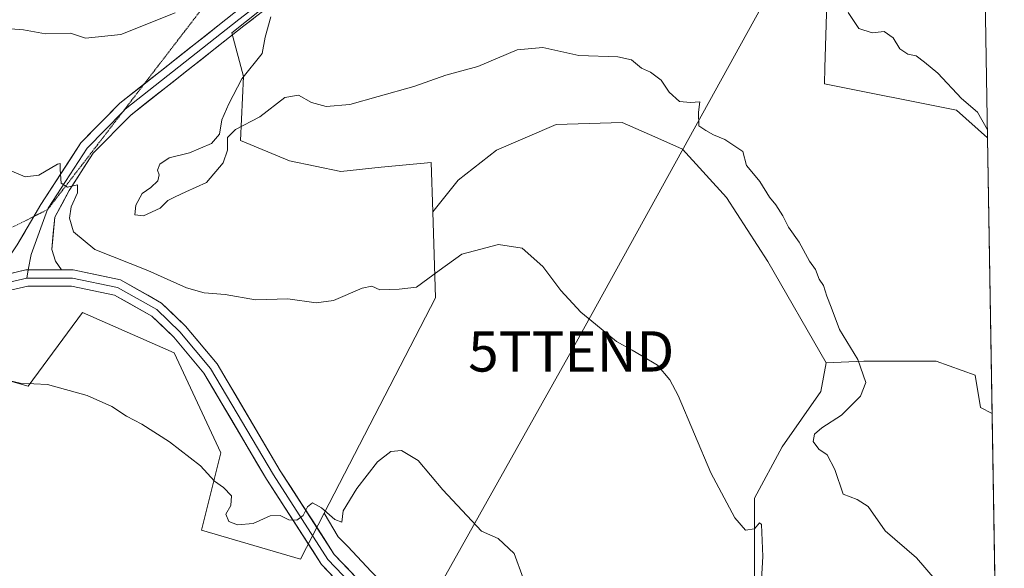
# Model space of a CAD drawing. Units: metres. Extents: x 611230 to 614690, y 4706188 to 4708557.
# Drawn here: x 614440 to 614684, y 4706746 to 4706882 of the extents above; entities that cross this region are included whole.
import ezdxf
from ezdxf.enums import TextEntityAlignment as Align

# ---------------------------------------------------------------- set-up
doc = ezdxf.new("R2010")
doc.units = ezdxf.units.M
doc.header["$MEASUREMENT"] = 0
doc.linetypes.add('TRAZOS2', pattern=[0.375, 0.25, -0.125])
doc.layers.get('0').update_dxf_attribs({"lineweight": 5})
for name, color, linetype, lineweight in [('Cultivos herbáceos CxS', 92, 'Continuous', 0), ('Cultivos leñosos CxS', 92, 'Continuous', 0), ('Curva de nivel normal', 36, 'Continuous', 0), ('Layer 0', 7, 'Continuous', 0), ('Matorral CxS', 135, 'Continuous', 0), ('Municipio CxS', 142, 'Continuous', 0), ('Tendido', 6, 'Continuous', 0), ('Torre de tendido puntual', 7, 'Continuous', 0), ('Vía pecuaria eje', 92, 'TRAZOS2', 0)]:
    doc.layers.add(name, color=color, linetype=linetype, lineweight=lineweight)

# ---------------------------------------------------------------- blocks, each defined once
blk = doc.blocks.new('5TTEND')
blk.add_text('5TTEND', height=10).set_placement((0, 0), align=Align.MIDDLE_CENTER)

msp = doc.modelspace()

# ---------------------------------------------------------------- linework, layer by layer
at = {"layer": 'Cultivos herbáceos CxS', "color": 92, "linetype": 'Continuous', "lineweight": 0}
for points in [[(614652.62, 4707028.62, 456.14), (614650.73, 4707021.07, 455.49), (614649.16, 4707017.79, 455.14), (614642.4, 4707003.63, 453.48), (614613.15, 4706982.94, 451.13), (614587.63, 4706971.4, 449.52), (614574.1, 4706950.49, 447.94), (614529.63, 4706908.95, 443), (614492.4, 4706879.23, 439.47), (614495.31, 4706868.39, 440.27), (614494.57, 4706852.47, 439.64), (614506.72, 4706847.43, 438.4), (614519.44, 4706844.78, 438.26), (614529.51, 4706845.84, 437.93), (614541.9, 4706847.05, 437.7), (614542.31, 4706834.76, 436.06)], [(614678.36, 4706962.84, 455.74), (614677.3, 4706961.17, 455.46), (614649.92, 4706915.72, 449.05), (614641.04, 4706913.69, 446.67), (614639.73, 4706870.52, 441.55), (614639.61, 4706866.58, 441.35), (614672.44, 4706860.03, 444.05), (614680.17, 4706853.19, 444.65)], [(614641.04, 4706913.69, 446.67), (614639.73, 4706870.52, 441.55), (614639.61, 4706866.58, 441.35), (614672.44, 4706860.03, 444.05), (614680.17, 4706853.19, 444.65), (614681.29, 4706784.74, 444.2), (614681.29, 4706784.74, 444.2), (614678.44, 4706786.17, 443.85), (614677.06, 4706794.24, 443.26), (614667.39, 4706797.7, 442.19), (614649.44, 4706797.7, 440.44), (614640.04, 4706797.3, 438.28), (614625.55, 4706822.48, 437.75), (614615.33, 4706838.35, 437.58), (614604.4, 4706850.34, 438.08), (614597.46, 4706853.43, 438.66), (614589.41, 4706856.97, 438.5), (614572.97, 4706856.44, 437.62), (614558.13, 4706850.08, 437.23), (614548.59, 4706842.66, 436.72), (614542.31, 4706834.76, 436.06), (614541.9, 4706847.05, 437.7), (614529.51, 4706845.84, 437.93), (614519.44, 4706844.78, 438.26), (614506.72, 4706847.43, 438.4), (614494.57, 4706852.47, 439.64), (614495.31, 4706868.39, 440.27), (614492.4, 4706879.23, 439.47), (614529.63, 4706908.95, 443)], [(614640.04, 4706797.3, 438.28), (614625.55, 4706822.48, 437.75), (614615.33, 4706838.35, 437.58), (614604.4, 4706850.34, 438.08), (614597.46, 4706853.43, 438.66), (614589.41, 4706856.97, 438.5), (614572.97, 4706856.44, 437.62), (614558.13, 4706850.08, 437.23), (614548.59, 4706842.66, 436.72), (614542.31, 4706834.76, 436.06)], [(614680.17, 4706853.19, 444.65), (614681.29, 4706784.74, 444.2)], [(614640.04, 4706797.3, 438.28), (614638.7, 4706790.18, 438.81), (614629.16, 4706776.4, 437.98), (614622.27, 4706763.68, 435.68), (614622.27, 4706747.78, 435.47), (614622.27, 4706731.35, 434.59), (614613.26, 4706716.5, 432.89), (614601.5, 4706710.18, 431.48)], [(614681.29, 4706784.74, 444.2), (614678.44, 4706786.17, 443.85), (614677.06, 4706794.24, 443.26), (614667.39, 4706797.7, 442.19), (614649.44, 4706797.7, 440.44), (614640.04, 4706797.3, 438.28)], [(614681.29, 4706784.74, 444.2), (614678.44, 4706786.17, 443.85), (614677.06, 4706794.24, 443.26), (614667.39, 4706797.7, 442.19), (614649.44, 4706797.7, 440.44), (614640.04, 4706797.3, 438.28)], [(614681.29, 4706784.74, 444.2), (614683.43, 4706654.85, 432.5)]]:
    msp.add_polyline3d(points, dxfattribs=at)
msp.add_polyline3d([(614662.27, 4706640.95, 428.65), (614643.92, 4706661.02, 429.05), (614623.9, 4706679.66, 429.24), (614606.64, 4706696.22, 429.7), (614601.5, 4706710.18, 431.48), (614613.26, 4706716.5, 432.89), (614622.27, 4706731.35, 434.59), (614622.27, 4706747.78, 435.47), (614622.27, 4706763.68, 435.68), (614629.16, 4706776.4, 437.98), (614638.7, 4706790.18, 438.81), (614640.04, 4706797.3, 438.28), (614649.44, 4706797.7, 440.44), (614667.39, 4706797.7, 442.19), (614677.06, 4706794.24, 443.26), (614678.44, 4706786.17, 443.85), (614681.29, 4706784.74, 444.2), (614683.43, 4706654.85, 432.5), (614678.35, 4706650.29, 431.83), (614662.27, 4706640.95, 428.65)], close=True, dxfattribs=at)
at = {"layer": 'Cultivos leñosos CxS', "color": 92, "linetype": 'Continuous', "lineweight": 0}
for points in [[(614526.97, 4706745.49, 428.87), (614521.22, 4706751.71, 429.13), (614518.82, 4706754.11, 429.1), (614515.32, 4706759.94, 429.68), (614543.02, 4706813.39, 433.17), (614542.31, 4706834.76, 436.06), (614548.59, 4706842.66, 436.72), (614558.13, 4706850.08, 437.23), (614572.97, 4706856.44, 437.62), (614589.41, 4706856.97, 438.5), (614597.46, 4706853.43, 438.66), (614604.4, 4706850.34, 438.08), (614615.33, 4706838.35, 437.58), (614625.55, 4706822.48, 437.75), (614640.04, 4706797.3, 438.28), (614638.7, 4706790.18, 438.81), (614629.16, 4706776.4, 437.98), (614622.27, 4706763.68, 435.68), (614622.27, 4706747.78, 435.47), (614622.27, 4706731.35, 434.59)], [(614640.04, 4706797.3, 438.28), (614625.55, 4706822.48, 437.75), (614615.33, 4706838.35, 437.58), (614604.4, 4706850.34, 438.08), (614597.46, 4706853.43, 438.66), (614589.41, 4706856.97, 438.5), (614572.97, 4706856.44, 437.62), (614558.13, 4706850.08, 437.23), (614548.59, 4706842.66, 436.72), (614542.31, 4706834.76, 436.06)], [(614542.31, 4706834.76, 436.06), (614543.02, 4706813.39, 433.17), (614515.32, 4706759.94, 429.68)], [(614515.32, 4706759.94, 429.68), (614509.42, 4706748.56, 428.71), (614484.86, 4706755.71, 428.52), (614489.62, 4706774.98, 430.88), (614478.06, 4706799.75, 432.46), (614455.3, 4706809.8, 432.22), (614441.76, 4706791.5, 429.14), (614414.48, 4706799.2, 429.39), (614402.82, 4706782.76, 427.92), (614386.64, 4706781.41, 427.75), (614374.73, 4706783.82, 427.79), (614348.75, 4706774.5, 426.37), (614287.73, 4706773.75, 422.12)], [(614414.48, 4706799.2, 429.39), (614441.76, 4706791.5, 429.14), (614455.3, 4706809.8, 432.22), (614478.06, 4706799.75, 432.46), (614489.62, 4706774.98, 430.88), (614484.86, 4706755.71, 428.52), (614509.42, 4706748.56, 428.71), (614515.32, 4706759.94, 429.68), (614518.82, 4706754.11, 429.1), (614521.22, 4706751.71, 429.13), (614526.97, 4706745.49, 428.87)], [(614640.04, 4706797.3, 438.28), (614638.7, 4706790.18, 438.81), (614629.16, 4706776.4, 437.98), (614622.27, 4706763.68, 435.68), (614622.27, 4706747.78, 435.47), (614622.27, 4706731.35, 434.59), (614613.26, 4706716.5, 432.89), (614601.5, 4706710.18, 431.48)], [(614515.32, 4706759.94, 429.68), (614518.82, 4706754.11, 429.1), (614521.22, 4706751.71, 429.13), (614526.97, 4706745.49, 428.87), (614532.24, 4706740.21, 428.79), (614540.38, 4706734.47, 428.65), (614548.53, 4706729.19, 428.51), (614558.21, 4706724.29, 428.73)], [(614515.32, 4706759.94, 429.68), (614518.82, 4706754.11, 429.1), (614521.22, 4706751.71, 429.13), (614526.97, 4706745.49, 428.87), (614532.24, 4706740.21, 428.79), (614540.38, 4706734.47, 428.65), (614548.53, 4706729.19, 428.51), (614558.21, 4706724.29, 428.73)]]:
    msp.add_polyline3d(points, dxfattribs=at)
at = {"layer": 'Curva de nivel normal', "color": 36, "linetype": 'Continuous', "lineweight": 0}
for points in [[(614478.29, 4706884.16, 440), (614464.82, 4706878.83, 440), (614456, 4706877.89, 440), (614452.29, 4706879.14, 440), (614446.08, 4706878.94, 440), (614440.62, 4706879.98, 440), (614436.29, 4706880.29, 440), (614432.24, 4706879.27, 440), (614427.88, 4706877.6, 440), (614423.7, 4706876.57, 440), (614421.77, 4706875.53, 440), (614420.5, 4706873.91, 440), (614418.32, 4706873.09, 440), (614415.39, 4706874.34, 440), (614410.75, 4706878.51, 440), (614408.25, 4706879.47, 440), (614404.63, 4706878.88, 440), (614395.12, 4706879.33, 440), (614387.44, 4706878.87, 440), (614383.05, 4706879.81, 440), (614382.54, 4706881.62, 440), (614384, 4706883.7, 440)], [(614645.49, 4706884.26, 445), (614648.17, 4706880.27, 445), (614651.46, 4706879.22, 445), (614654.43, 4706879.53, 445), (614656.69, 4706877.97, 445), (614658.38, 4706875.22, 445), (614660.32, 4706873.93, 445), (614662.41, 4706873.51, 445), (614664.53, 4706871.96, 445), (614667.81, 4706869.24, 445), (614673.68, 4706862.88, 445), (614677.63, 4706859.56, 445), (614680.13, 4706855.15, 445)], [(614669.69, 4706740.48, 440), (614662.48, 4706748.86, 440), (614654.75, 4706755.61, 440), (614650.53, 4706761.63, 440), (614647.78, 4706763.38, 440), (614644.28, 4706764.71, 440), (614642.21, 4706770.83, 440), (614640.27, 4706774.44, 440), (614638.22, 4706775.84, 440), (614636.81, 4706777.78, 440), (614637.15, 4706779.6, 440), (614639.02, 4706781.17, 440), (614643.88, 4706784.25, 440), (614648.57, 4706789.05, 440), (614649.89, 4706792.39, 440), (614647.96, 4706798.1, 440), (614643.38, 4706805.58, 440), (614641.3, 4706811.07, 440), (614640.2, 4706813.8, 440), (614639.36, 4706816.46, 440), (614638.29, 4706818.06, 440), (614637.38, 4706820.48, 440), (614635.95, 4706822.54, 440), (614633.31, 4706827.28, 440), (614630.66, 4706831.01, 440), (614629.27, 4706833.82, 440), (614627.58, 4706836.48, 440), (614625.96, 4706838.4, 440), (614623.54, 4706842.31, 440), (614621.55, 4706844.71, 440), (614620.26, 4706846.28, 440), (614619.34, 4706849.75, 440), (614614.92, 4706852.76, 440), (614612.04, 4706853.88, 440), (614610.19, 4706854.96, 440), (614608.45, 4706856.14, 440), (614608.35, 4706859.53, 440), (614608.66, 4706862.11, 440), (614606.36, 4706861.9, 440), (614603.61, 4706862.15, 440), (614601.06, 4706864.45, 440), (614599.02, 4706867.48, 440), (614596.45, 4706869.44, 440), (614594.16, 4706870.47, 440), (614591.7, 4706872.52, 440), (614588.26, 4706873.24, 440), (614578.64, 4706873.62, 440), (614569.63, 4706875.61, 440), (614563.24, 4706875.01, 440), (614553.47, 4706870.9, 440), (614545.55, 4706868.72, 440), (614537.58, 4706865.91, 440), (614528.78, 4706863.43, 440), (614521.67, 4706861.39, 440), (614515.81, 4706860.91, 440), (614512.19, 4706861.95, 440), (614508.91, 4706863.78, 440), (614505.54, 4706863.2, 440), (614499.33, 4706858.36, 440), (614493.26, 4706855.21, 440), (614491.34, 4706853.26, 440), (614491.28, 4706850.05, 440), (614490.24, 4706846.96, 440), (614486.06, 4706842.02, 440), (614480.96, 4706839.77, 440), (614478.29, 4706838.49, 440), (614476.46, 4706837.56, 440), (614474.57, 4706835.66, 440), (614470.42, 4706833.75, 440), (614468.27, 4706834.07, 440), (614468.51, 4706836.43, 440), (614470.12, 4706839.3, 440), (614472.25, 4706840.78, 440), (614474, 4706842.45, 440), (614474.36, 4706843.93, 440), (614473.92, 4706845.15, 440), (614474.52, 4706846.6, 440), (614476.84, 4706848.16, 440), (614481.84, 4706849.41, 440), (614487.37, 4706851.73, 440), (614489.29, 4706854.08, 440), (614489.92, 4706857.6, 440), (614491.65, 4706861.57, 440), (614494.85, 4706867.79, 440), (614499.94, 4706874.08, 440), (614500.69, 4706878.12, 440), (614502.1, 4706883.2, 440)], [(614624.03, 4706743.42, 435), (614624.33, 4706749.21, 435), (614623.99, 4706757.13, 435), (614623.53, 4706757.58, 435), (614622.23, 4706756.1, 435), (614620.01, 4706755.71, 435), (614617.36, 4706758.79, 435), (614611.42, 4706770.01, 435), (614603.25, 4706789.2, 435), (614601.24, 4706793.09, 435), (614598.19, 4706796.67, 435), (614594.23, 4706799, 435), (614591.86, 4706800.46, 435), (614587.94, 4706802.61, 435), (614582.78, 4706806.91, 435), (614579.08, 4706809.85, 435), (614574.15, 4706815.25, 435), (614569.67, 4706821.22, 435), (614564.5, 4706825.74, 435), (614558.65, 4706826.67, 435), (614549.55, 4706824.29, 435), (614543.86, 4706820.2, 435), (614538.24, 4706816.11, 435), (614533.94, 4706815.58, 435), (614529.12, 4706815.4, 435), (614527.18, 4706816.31, 435), (614524.76, 4706815.84, 435), (614517.62, 4706812.77, 435), (614513.3, 4706812.18, 435), (614506.33, 4706813.21, 435), (614498.3, 4706812.95, 435), (614490.76, 4706814.24, 435), (614485.52, 4706814.68, 435), (614481.16, 4706815.9, 435), (614471.53, 4706820.2, 435), (614458.36, 4706825.46, 435), (614453.01, 4706829.77, 435), (614452.07, 4706833.18, 435), (614452.5, 4706836, 435), (614454.01, 4706839.46, 435), (614454.05, 4706841.48, 435), (614451.51, 4706840.94, 435), (614450, 4706841.88, 435), (614449.73, 4706845.32, 435), (614449.72, 4706846.74, 435), (614449.1, 4706846.65, 435), (614444.44, 4706843.86, 435), (614441.05, 4706843.5, 435), (614436.6, 4706845.4, 435)], [(614432.67, 4706793.89, 430), (614439.78, 4706792.25, 430), (614446.6, 4706791.89, 430), (614456.4, 4706789.2, 430), (614462.6, 4706786.42, 430), (614466.23, 4706784.07, 430), (614470.02, 4706782.09, 430), (614476.9, 4706777.66, 430), (614484.59, 4706771.68, 430), (614488.04, 4706767.93, 430), (614490.34, 4706766.3, 430), (614492.34, 4706764.23, 430), (614492.12, 4706761.88, 430), (614490.86, 4706759.74, 430), (614491.67, 4706757.92, 430), (614493.82, 4706757.04, 430), (614497.66, 4706757.42, 430), (614501.88, 4706759.29, 430), (614504.36, 4706759.37, 430), (614506.58, 4706758.32, 430), (614508.54, 4706758.22, 430), (614510.14, 4706759.4, 430), (614511.16, 4706761.5, 430), (614512.44, 4706762.55, 430), (614514.66, 4706761.26, 430), (614517.97, 4706758.36, 430), (614519.74, 4706757.76, 430), (614520.06, 4706760.51, 430), (614523.48, 4706766.05, 430), (614528.55, 4706772.68, 430), (614531.92, 4706775.24, 430), (614534.58, 4706775.49, 430), (614538.66, 4706773.02, 430), (614544.81, 4706765.79, 430), (614554.4, 4706755.45, 430), (614558.53, 4706753.63, 430), (614562.5, 4706749.93, 430), (614564.78, 4706743.85, 430)]]:
    msp.add_polyline3d(points, dxfattribs=at)
at = {"layer": 'Layer 0', "linetype": 'Continuous', "lineweight": 0}
for points in [[(614656.63, 4707029.96), (614651.61, 4707023.7), (614631, 4706999.9), (614586.05, 4706959.06), (614500, 4706884.53), (614495.33, 4706880.93), (614467.26, 4706858.78), (614457.97, 4706849.36), (614451.96, 4706840.07), (614448.41, 4706833.44), (614447.64, 4706825.45), (614448.55, 4706822.53), (614450.02, 4706820.34)], [(614526.29, 4706909.94), (614498.73, 4706886.07), (614494.1, 4706882.5), (614465.92, 4706860.28), (614465.36, 4706859.71)], [(614470.59, 4706866.51), (614492.87, 4706884.08), (614497.47, 4706887.62), (614521.74, 4706908.87)], [(614443.2, 4706833.63), (614444.94, 4706836.57), (614454.83, 4706851.88), (614464.59, 4706861.77), (614470.59, 4706866.51)], [(614465.36, 4706859.71), (614456.4, 4706850.62), (614446.74, 4706835.67), (614446.62, 4706835.35)], [(614446.62, 4706835.35), (614442.51, 4706824.16), (614441.81, 4706820.34)], [(614433.54, 4706818.54), (614439.04, 4706826.59), (614443.2, 4706833.63)], [(614450.02, 4706820.34), (614441.22, 4706820.34), (614433.54, 4706818.54)], [(614450.02, 4706820.34), (614441.22, 4706820.34), (614433.54, 4706818.54)], [(614441.81, 4706820.34), (614441.45, 4706818.34)], [(614450.02, 4706820.34), (614452.97, 4706820.34), (614464.7, 4706817.91), (614474.93, 4706812.13), (614480.9, 4706806.37), (614488.7, 4706797.07), (614504.42, 4706770.5), (614517.85, 4706749.73), (614524.96, 4706742.21), (614532.32, 4706737.51), (614545.56, 4706730.16), (614563.16, 4706721.46), (614589.25, 4706705.77), (614602.42, 4706698.12), (614618.46, 4706687.42), (614629.26, 4706677.7), (614654.19, 4706647.67), (614679.92, 4706609.18), (614684.32, 4706600.75)], [(614302.3, 4706763.08), (614310.95, 4706765), (614332.12, 4706771.35), (614356.25, 4706782.78), (614412.98, 4706809.03), (614432.45, 4706816.23), (614441.45, 4706818.34)], [(614592.16, 4706701.77), (614588.24, 4706704.04), (614562.2, 4706719.71), (614544.63, 4706728.39), (614531.3, 4706735.79), (614523.68, 4706740.66), (614516.27, 4706748.49), (614502.72, 4706769.45), (614487.06, 4706795.91), (614479.44, 4706805.01), (614473.72, 4706810.51), (614463.99, 4706816.02), (614452.77, 4706818.34), (614441.45, 4706818.34)], [(614584.72, 4706703.82), (614561.24, 4706717.95), (614543.7, 4706726.61), (614530.27, 4706734.07), (614522.39, 4706739.11), (614514.69, 4706747.25), (614501.02, 4706768.4), (614485.42, 4706794.75), (614477.97, 4706803.64), (614472.52, 4706808.9), (614463.27, 4706814.12), (614452.56, 4706816.34), (614441.68, 4706816.34), (614433.03, 4706814.31), (614413.74, 4706807.18), (614357.1, 4706780.97), (614332.84, 4706769.48), (614311.46, 4706763.07)]]:
    msp.add_lwpolyline(points, dxfattribs=at)
for points in [[(614439.04, 4706826.59, 433.24), (614441.01, 4706829.92, 433.6), (614442.97, 4706833.24, 433.83), (614444.94, 4706836.57, 434.34), (614447.41, 4706840.4, 434.6), (614449.89, 4706844.22, 435.01), (614452.36, 4706848.05, 435.15), (614454.83, 4706851.88, 435.66), (614458.08, 4706855.18, 436.02), (614461.34, 4706858.47, 436.35), (614464.59, 4706861.77, 436.7), (614468.12, 4706864.56, 437.03), (614471.66, 4706867.35, 437.34), (614475.2, 4706870.14, 437.72), (614478.73, 4706872.93, 437.98), (614482.27, 4706875.71, 438.35), (614485.8, 4706878.5, 438.71), (614489.34, 4706881.29, 439.17), (614492.87, 4706884.08, 439.45)], [(614497.67, 4706882.73, 439.72), (614495.33, 4706880.93, 439.39), (614491.82, 4706878.16, 439.17), (614488.32, 4706875.39, 438.74), (614484.81, 4706872.62, 438.48), (614481.3, 4706869.86, 437.96), (614477.79, 4706867.09, 437.77), (614474.28, 4706864.32, 437.37), (614470.77, 4706861.55, 437.11), (614467.26, 4706858.78, 436.78), (614464.16, 4706855.64, 436.35), (614461.07, 4706852.5, 436.03), (614457.97, 4706849.36, 435.7), (614455.97, 4706846.26, 435.39), (614453.96, 4706843.16, 435.14), (614451.96, 4706840.07, 434.91), (614450.19, 4706836.75, 434.61), (614448.41, 4706833.44, 434.46), (614448.03, 4706829.45, 434.14), (614447.64, 4706825.45, 433.92), (614448.55, 4706822.53, 433.82), (614450.02, 4706820.34, 433.8), (614449.06, 4706820.34, 433.75), (614445.62, 4706820.34, 433.58), (614445.14, 4706820.34, 433.55), (614441.22, 4706820.34, 433.27), (614437.38, 4706819.44, 432.89)], [(614437.38, 4706819.44, 432.89), (614441.22, 4706820.34, 433.27), (614445.14, 4706820.34, 433.55), (614445.62, 4706820.34, 433.57), (614449.06, 4706820.34, 433.76), (614450.02, 4706820.34, 433.79), (614452.97, 4706820.34, 433.9), (614456.88, 4706819.53, 433.98), (614460.79, 4706818.72, 433.99), (614464.7, 4706817.91, 433.87), (614468.11, 4706815.98, 433.83), (614471.52, 4706814.06, 433.87), (614474.93, 4706812.13, 433.59), (614477.92, 4706809.25, 433.5), (614480.9, 4706806.37, 433.23), (614483.5, 4706803.27, 433.05), (614486.1, 4706800.17, 432.85), (614488.7, 4706797.07, 432.68), (614490.94, 4706793.27, 432.31), (614493.19, 4706789.48, 432.21), (614495.44, 4706785.68, 431.88), (614497.68, 4706781.89, 431.79), (614499.93, 4706778.09, 431.31), (614502.18, 4706774.3, 431.22), (614504.42, 4706770.5, 430.8), (614507.11, 4706766.35, 430.45), (614509.79, 4706762.19, 429.93), (614512.48, 4706758.04, 429.71), (614515.16, 4706753.89, 429.14), (614517.85, 4706749.73, 428.96), (614520.22, 4706747.23, 428.7), (614522.59, 4706744.72, 428.68)], [(614517.26, 4706744.54, 428.82), (614514.69, 4706747.25, 428.87), (614512.41, 4706750.78, 429.15), (614510.13, 4706754.3, 429.53), (614507.86, 4706757.82, 429.86), (614505.58, 4706761.35, 430.2), (614503.3, 4706764.87, 430.44), (614501.02, 4706768.4, 430.87), (614498.79, 4706772.16, 431.09), (614496.56, 4706775.92, 431.42), (614494.34, 4706779.69, 431.69), (614492.11, 4706783.45, 432), (614489.88, 4706787.22, 432.14), (614487.65, 4706790.98, 432.37), (614485.42, 4706794.75, 432.6), (614482.94, 4706797.71, 432.7), (614480.46, 4706800.68, 432.87), (614477.97, 4706803.64, 433.11), (614475.25, 4706806.27, 433.16), (614472.52, 4706808.9, 433.34), (614469.44, 4706810.64, 433.35), (614466.36, 4706812.38, 433.57), (614463.27, 4706814.12, 433.8), (614459.7, 4706814.86, 433.72), (614456.13, 4706815.6, 433.63), (614452.56, 4706816.34, 433.63), (614448.94, 4706816.34, 433.44), (614445.31, 4706816.34, 433.19), (614441.68, 4706816.34, 432.92), (614437.35, 4706815.32, 432.49)]]:
    msp.add_polyline3d(points, dxfattribs=at)
at = {"layer": 'Matorral CxS', "color": 135, "linetype": 'Continuous', "lineweight": 0}
for points in [[(614652.62, 4707028.62, 456.14), (614650.73, 4707021.07, 455.49), (614649.16, 4707017.79, 455.14), (614642.4, 4707003.63, 453.48), (614613.15, 4706982.94, 451.13), (614587.63, 4706971.4, 449.52), (614574.1, 4706950.49, 447.94), (614529.63, 4706908.95, 443), (614492.4, 4706879.23, 439.47), (614495.31, 4706868.39, 440.27), (614494.57, 4706852.47, 439.64), (614506.72, 4706847.43, 438.4), (614519.44, 4706844.78, 438.26), (614529.51, 4706845.84, 437.93), (614541.9, 4706847.05, 437.7), (614542.31, 4706834.76, 436.06)], [(614678.36, 4706962.84, 455.74), (614677.3, 4706961.17, 455.46), (614649.92, 4706915.72, 449.05), (614641.04, 4706913.69, 446.67), (614639.73, 4706870.52, 441.55), (614639.61, 4706866.58, 441.35), (614672.44, 4706860.03, 444.05), (614680.17, 4706853.19, 444.65)], [(614678.36, 4706962.84, 455.74), (614680.17, 4706853.19, 444.65)], [(614529.63, 4706908.95, 443), (614492.4, 4706879.23, 439.47), (614495.31, 4706868.39, 440.27), (614494.57, 4706852.47, 439.64), (614506.72, 4706847.43, 438.4), (614519.44, 4706844.78, 438.26), (614529.51, 4706845.84, 437.93), (614541.9, 4706847.05, 437.7), (614542.31, 4706834.76, 436.06), (614543.02, 4706813.39, 433.17), (614515.32, 4706759.94, 429.68), (614509.42, 4706748.56, 428.71), (614509.42, 4706748.56, 428.71), (614484.86, 4706755.71, 428.52), (614489.62, 4706774.98, 430.88), (614478.06, 4706799.75, 432.46), (614455.3, 4706809.8, 432.22), (614441.76, 4706791.5, 429.14), (614414.48, 4706799.2, 429.39), (614402.82, 4706782.76, 427.92), (614386.64, 4706781.41, 427.75), (614374.73, 4706783.82, 427.79), (614348.75, 4706774.5, 426.37), (614287.73, 4706773.75, 422.12)], [(614542.31, 4706834.76, 436.06), (614543.02, 4706813.39, 433.17), (614515.32, 4706759.94, 429.68)], [(614515.32, 4706759.94, 429.68), (614509.42, 4706748.56, 428.71), (614484.86, 4706755.71, 428.52), (614489.62, 4706774.98, 430.88), (614478.06, 4706799.75, 432.46), (614455.3, 4706809.8, 432.22), (614441.76, 4706791.5, 429.14), (614414.48, 4706799.2, 429.39), (614402.82, 4706782.76, 427.92), (614386.64, 4706781.41, 427.75), (614374.73, 4706783.82, 427.79), (614348.75, 4706774.5, 426.37), (614287.73, 4706773.75, 422.12)]]:
    msp.add_polyline3d(points, dxfattribs=at)
msp.add_polyline3d([(614680.17, 4706853.19, 444.65), (614672.44, 4706860.03, 444.05), (614639.61, 4706866.58, 441.35), (614639.73, 4706870.52, 441.55), (614641.04, 4706913.69, 446.67), (614649.92, 4706915.72, 449.05), (614677.3, 4706961.17, 455.46), (614678.36, 4706962.84, 455.74), (614680.17, 4706853.19, 444.65)], close=True, dxfattribs=at)
at = {"layer": 'Municipio CxS', "color": 142, "linetype": 'Continuous', "lineweight": 0}
msp.add_polyline3d([(614679.68, 4706883.09, 448.38), (614679.76, 4706878.09, 447.75), (614679.84, 4706873.09, 447.09), (614679.92, 4706868.1, 446.48), (614680, 4706863.1, 445.87), (614680.09, 4706858.11, 445.12), (614680.17, 4706853.11, 444.65), (614680.25, 4706848.11, 443.8), (614680.33, 4706843.12, 443.39), (614680.42, 4706838.12, 443.06), (614680.5, 4706833.12, 442.88), (614680.58, 4706828.13, 442.57), (614680.66, 4706823.13, 442.38), (614680.74, 4706818.14, 442.06), (614680.83, 4706813.14, 441.73), (614680.91, 4706808.14, 441.98), (614680.99, 4706803.15, 442.34), (614681.07, 4706798.15, 442.78), (614681.16, 4706793.15, 443.23), (614681.24, 4706788.16, 443.6), (614681.32, 4706783.16, 443.85), (614681.4, 4706778.16, 444.03), (614681.48, 4706773.17, 443.87), (614681.57, 4706768.17, 443.63), (614681.65, 4706763.18, 443.14), (614681.73, 4706758.18, 442.62), (614681.81, 4706753.18, 442.07), (614681.9, 4706748.19, 441.61), (614681.98, 4706743.19, 441.15)], dxfattribs=at)
at = {"layer": 'Tendido', "color": 6, "linetype": 'Continuous', "lineweight": 0}
msp.add_polyline3d([(614678.04, 4706982.21, 454.17), (614635.19, 4706905.96, 443.84), (614576.71, 4706800.12, 433.98), (614507.66, 4706677.09, 423.94), (614424.87, 4706524.74, 413.16), (614338.59, 4706373.09, 407.13), (614352.58, 4706238.08, 405.38)], dxfattribs=at)
at = {"layer": 'Vía pecuaria eje', "color": 92, "linetype": 'TRAZOS2', "lineweight": 0}
for points in [[(614495.2, 4706898.5, 441.68), (614494.15, 4706897.14, 441.54), (614491.18, 4706893.27, 441.35), (614488.21, 4706889.41, 440.27), (614485.24, 4706885.55, 439.69), (614482.27, 4706881.69, 439.13), (614479.3, 4706877.83, 438.34), (614476.33, 4706873.96, 437.8), (614473.36, 4706870.1, 437.6), (614470.59, 4706866.51, 437.28)], [(614470.59, 4706866.51, 437.28), (614470.39, 4706866.24, 437.26), (614467.42, 4706862.38, 436.87), (614465.36, 4706859.71, 436.67)], [(614465.36, 4706859.71, 436.67), (614464.45, 4706858.52, 436.58), (614461.48, 4706854.66, 436.22), (614458.51, 4706850.79, 435.77), (614455.53, 4706846.93, 435.42), (614452.56, 4706843.07, 435.14), (614449.59, 4706839.21, 434.67), (614446.62, 4706835.35, 434.44)], [(614446.62, 4706835.35, 434.44), (614443.2, 4706833.63, 433.88)], [(614443.2, 4706833.63, 433.88), (614442.25, 4706833.16, 433.73), (614437.88, 4706830.97, 433.4)]]:
    msp.add_polyline3d(points, dxfattribs=at)

# ---------------------------------------------------------------- block references
at = {"layer": 'Torre de tendido puntual', "linetype": 'Continuous', "lineweight": 0}
msp.add_blockref('5TTEND', (614576.71, 4706800.12, 433.98), dxfattribs=at)

doc.saveas('drawing.dxf')
